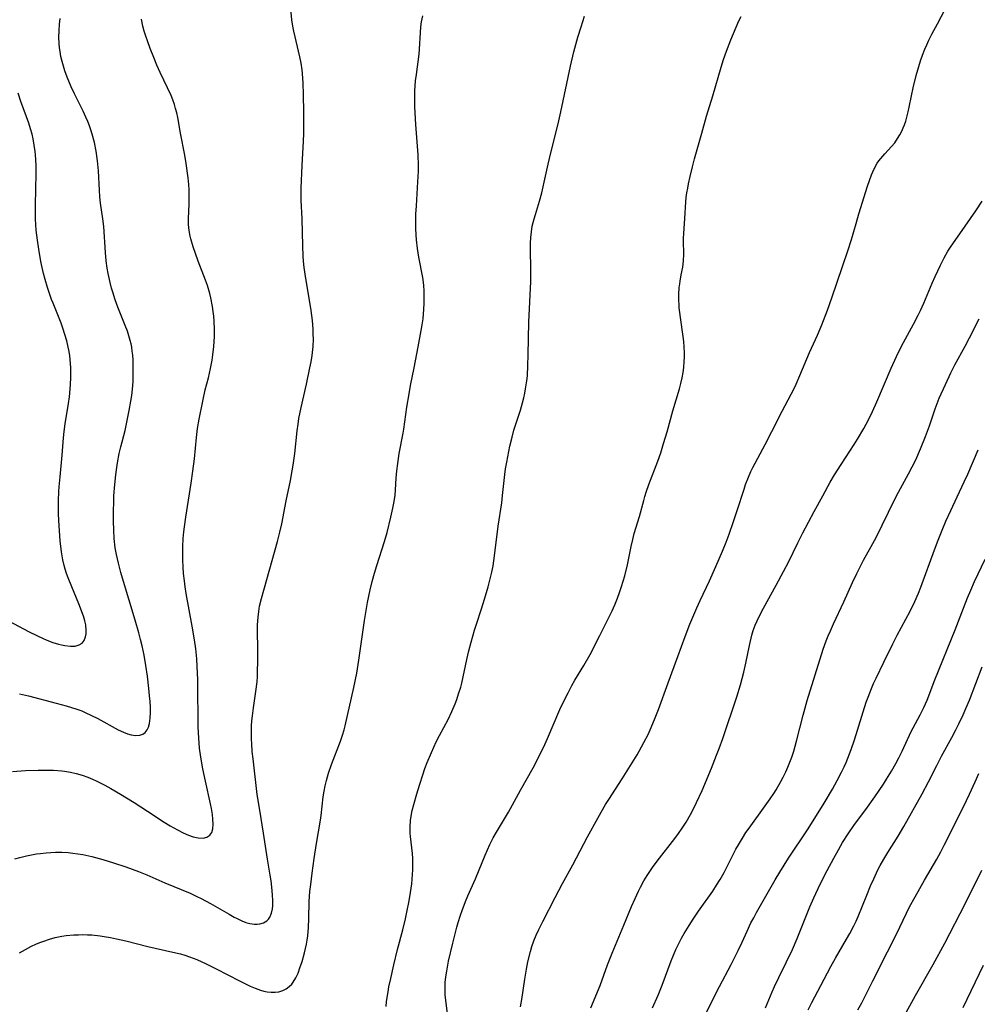
# Model space of a CAD drawing. Units: inches. Extents: x 2037153 to 2042482, y 274253 to 278552.
# Drawn here: x 2037864 to 2037999, y 274425 to 274563 of the extents above; entities that cross this region are included whole.
import ezdxf

# ---------------------------------------------------------------- set-up
doc = ezdxf.new("R2010")
doc.units = ezdxf.units.IN
doc.header["$MEASUREMENT"] = 0
doc.layers.add('c_29_T11S_R18E', color=71, linetype='Continuous')

msp = doc.modelspace()

# ---------------------------------------------------------------- linework, layer by layer
at = {"layer": 'c_29_T11S_R18E'}
for points, elevation in [([(2037934.93, 274424.24), (2037935.1, 274425.26), (2037935.52, 274428.14), (2037935.77, 274429.55), (2037935.97, 274430.57), (2037936.31, 274432.02), (2037936.51, 274432.74), (2037936.78, 274433.51), (2037937.12, 274434.33), (2037937.5, 274435.13), (2037938.05, 274436.23), (2037939.81, 274439.62), (2037940.85, 274441.58), (2037942.29, 274444.23), (2037944.36, 274448.19), (2037945.79, 274450.81), (2037946.26, 274451.64), (2037946.91, 274452.74), (2037947.34, 274453.42), (2037949.24, 274456.31), (2037950.41, 274458.19), (2037951.34, 274459.72), (2037951.64, 274460.23), (2037952.3, 274461.44), (2037952.88, 274462.59), (2037953.18, 274463.23), (2037953.8, 274464.7), (2037954.34, 274466.09), (2037955.69, 274469.86), (2037957.07, 274473.55), (2037958.09, 274476.36), (2037958.77, 274478.12), (2037959.74, 274480.39), (2037960.2, 274481.42), (2037961.5, 274484.2), (2037962.42, 274486.23), (2037963.35, 274488.39), (2037963.86, 274489.66), (2037964.27, 274490.76), (2037964.91, 274492.54), (2037965.42, 274494.09), (2037966.38, 274497.11), (2037966.61, 274497.78), (2037967, 274498.78), (2037967.36, 274499.58), (2037967.64, 274500.16), (2037969.36, 274503.38), (2037970.3, 274505.21), (2037971.75, 274508.08), (2037973.02, 274510.49), (2037973.42, 274511.28), (2037973.71, 274511.9), (2037974.25, 274513.12), (2037975.59, 274516.35), (2037976.7, 274518.8), (2037977.31, 274520.24), (2037978.11, 274522.32), (2037978.74, 274524.03), (2037981, 274530.64), (2037981.5, 274532.22), (2037982.15, 274534.51), (2037982.55, 274535.85), (2037983.77, 274539.76), (2037984.02, 274540.53), (2037984.32, 274541.35), (2037984.69, 274542.18), (2037985.12, 274542.97), (2037985.37, 274543.32), (2037985.63, 274543.66), (2037986.18, 274544.3), (2037987.12, 274545.31), (2037987.58, 274545.86), (2037988, 274546.45), (2037988.31, 274546.96), (2037988.59, 274547.49), (2037988.79, 274547.94), (2037988.96, 274548.39), (2037989.14, 274548.91), (2037989.29, 274549.44), (2037989.49, 274550.23), (2037989.62, 274550.89), (2037989.93, 274552.48), (2037990.17, 274553.6), (2037990.62, 274555.35), (2037990.98, 274556.59), (2037991.23, 274557.39), (2037991.5, 274558.17), (2037991.83, 274559.03), (2037992.1, 274559.66), (2037992.39, 274560.28), (2037992.83, 274561.14), (2037993.6, 274562.58), (2037995.2, 274565.64)], 962), ([(2037863.46, 274457.38), (2037865.29, 274457.5), (2037867.05, 274457.57), (2037868.5, 274457.57), (2037869.22, 274457.55), (2037870.38, 274457.46), (2037870.78, 274457.41), (2037871.61, 274457.27), (2037872.42, 274457.09), (2037873.22, 274456.86), (2037874.04, 274456.57), (2037874.69, 274456.3), (2037875.32, 274456), (2037876.41, 274455.45), (2037877.27, 274454.98), (2037878.66, 274454.17), (2037880.54, 274453.02), (2037882.46, 274451.78), (2037884.78, 274450.25), (2037885.64, 274449.72), (2037886.65, 274449.14), (2037887.44, 274448.73), (2037888.22, 274448.39), (2037888.87, 274448.17), (2037889.59, 274448.01), (2037890.25, 274447.99), (2037890.79, 274448.1), (2037891.21, 274448.39), (2037891.47, 274448.78), (2037891.62, 274449.29), (2037891.68, 274449.93), (2037891.65, 274450.64), (2037891.57, 274451.31), (2037891.43, 274452.14), (2037891.29, 274452.82), (2037890.58, 274455.99), (2037890.21, 274457.74), (2037889.93, 274459.36), (2037889.77, 274460.64), (2037889.65, 274462.04), (2037889.58, 274463.63), (2037889.55, 274465.01), (2037889.54, 274468.58), (2037889.51, 274470.33), (2037889.44, 274472.15), (2037889.37, 274473.22), (2037889.23, 274474.62), (2037889.05, 274475.91), (2037888.73, 274477.8), (2037887.88, 274482.43), (2037887.73, 274483.36), (2037887.62, 274484.19), (2037887.51, 274485.22), (2037887.45, 274486.13), (2037887.4, 274487.17), (2037887.39, 274488.3), (2037887.41, 274489.05), (2037887.47, 274490.15), (2037887.56, 274491.12), (2037887.65, 274491.79), (2037887.84, 274493.16), (2037888.59, 274497.96), (2037888.82, 274499.65), (2037889.04, 274501.37), (2037889.33, 274504.39), (2037889.49, 274505.64), (2037889.71, 274506.95), (2037890.2, 274509.49), (2037890.57, 274511.1), (2037891, 274512.79), (2037891.32, 274514.08), (2037891.54, 274515.25), (2037891.65, 274516.02), (2037891.77, 274517.19), (2037891.86, 274518.61), (2037891.88, 274519.57), (2037891.83, 274520.77), (2037891.78, 274521.45), (2037891.7, 274522.12), (2037891.6, 274522.79), (2037891.36, 274524.02), (2037891.2, 274524.64), (2037890.87, 274525.77), (2037890.6, 274526.54), (2037889.58, 274529.19), (2037888.87, 274531.21), (2037888.53, 274532.33), (2037888.45, 274532.69), (2037888.3, 274533.52), (2037888.21, 274534.35), (2037888.19, 274535.14), (2037888.3, 274537.27), (2037888.32, 274537.85), (2037888.32, 274538.53), (2037888.29, 274539.25), (2037888.23, 274539.98), (2037888.14, 274540.92), (2037887.89, 274542.96), (2037887.71, 274544.1), (2037887.08, 274547.21), (2037886.7, 274549.4), (2037886.55, 274550.09), (2037886.4, 274550.68), (2037886.22, 274551.26), (2037886, 274551.89), (2037885.76, 274552.51), (2037885.27, 274553.61), (2037884.22, 274555.77), (2037883.76, 274556.77), (2037883.31, 274557.85), (2037882.81, 274559.14), (2037882.42, 274560.22), (2037882.19, 274560.88), (2037881.98, 274561.55), (2037881.79, 274562.28), (2037881.61, 274563.26)], 952), ([(2037924.83, 274421.77), (2037924.4, 274425.19), (2037924.34, 274425.9), (2037924.31, 274426.61), (2037924.32, 274427.15), (2037924.34, 274427.65), (2037924.42, 274428.46), (2037924.55, 274429.26), (2037924.81, 274430.65), (2037925.39, 274433.18), (2037925.97, 274435.44), (2037926.16, 274436.13), (2037926.47, 274437.12), (2037926.7, 274437.8), (2037927.17, 274439.07), (2037927.5, 274439.84), (2037928.57, 274442.27), (2037929.96, 274445.61), (2037930.61, 274447.07), (2037931.09, 274448.02), (2037931.53, 274448.81), (2037933.22, 274451.66), (2037934.91, 274454.75), (2037936.7, 274457.9), (2037937.66, 274459.71), (2037938.36, 274461.16), (2037938.74, 274462.03), (2037940.48, 274466.11), (2037941.3, 274467.84), (2037941.61, 274468.45), (2037942.17, 274469.49), (2037942.58, 274470.2), (2037943.83, 274472.26), (2037944.72, 274473.84), (2037946.1, 274476.5), (2037947.82, 274479.99), (2037948.2, 274480.81), (2037948.59, 274481.75), (2037948.88, 274482.57), (2037949.15, 274483.41), (2037949.59, 274484.92), (2037949.97, 274486.43), (2037950.13, 274487.17), (2037950.5, 274489.03), (2037950.73, 274490.04), (2037950.94, 274490.84), (2037951.68, 274493.26), (2037952.26, 274495.5), (2037952.43, 274496.08), (2037952.61, 274496.67), (2037952.99, 274497.75), (2037954.24, 274501.02), (2037954.66, 274502.22), (2037955.07, 274503.51), (2037955.56, 274505.19), (2037956.35, 274508.11), (2037957.28, 274511.22), (2037957.49, 274511.98), (2037957.66, 274512.75), (2037957.81, 274513.53), (2037957.91, 274514.21), (2037957.98, 274515.09), (2037958, 274515.7), (2037958, 274516.31), (2037957.97, 274517.15), (2037957.9, 274517.87), (2037957.82, 274518.58), (2037957.42, 274521.28), (2037957.33, 274521.95), (2037957.27, 274522.62), (2037957.23, 274523.15), (2037957.22, 274523.63), (2037957.22, 274524.54), (2037957.27, 274525.44), (2037957.33, 274526.01), (2037957.39, 274526.4), (2037957.54, 274527.27), (2037957.76, 274528.36), (2037957.87, 274529.24), (2037957.91, 274530.16), (2037957.87, 274532.05), (2037957.87, 274532.43), (2037957.91, 274533.09), (2037958.06, 274535.22), (2037958.2, 274537.53), (2037958.26, 274538.14), (2037958.35, 274538.83), (2037958.45, 274539.46), (2037958.57, 274540.09), (2037958.79, 274541.13), (2037959.12, 274542.45), (2037959.43, 274543.59), (2037960.45, 274547.2), (2037961.11, 274549.6), (2037961.99, 274552.47), (2037963.15, 274556.52), (2037963.51, 274557.59), (2037963.92, 274558.73), (2037964.54, 274560.33), (2037965.27, 274562.12), (2037965.67, 274563.03), (2037965.97, 274563.64)], 960), ([(2037953.51, 274424.11), (2037954.28, 274425.89), (2037954.87, 274427.28), (2037956.14, 274430.71), (2037956.8, 274432.29), (2037957.15, 274433.04), (2037957.59, 274433.89), (2037957.98, 274434.57), (2037958.66, 274435.69), (2037959.24, 274436.6), (2037959.98, 274437.69), (2037961.97, 274440.54), (2037962.51, 274441.35), (2037963.03, 274442.18), (2037963.58, 274443.17), (2037964.56, 274445.13), (2037965.23, 274446.41), (2037965.58, 274447.04), (2037966.15, 274447.99), (2037966.64, 274448.76), (2037967.1, 274449.41), (2037969.37, 274452.52), (2037970.06, 274453.5), (2037970.57, 274454.27), (2037970.9, 274454.79), (2037971.56, 274455.94), (2037971.9, 274456.57), (2037972.26, 274457.3), (2037972.56, 274457.98), (2037972.84, 274458.66), (2037973.1, 274459.36), (2037973.39, 274460.22), (2037973.78, 274461.61), (2037974.71, 274465.3), (2037975.28, 274467.35), (2037977.54, 274474.57), (2037977.95, 274475.74), (2037978.23, 274476.47), (2037978.53, 274477.18), (2037978.95, 274478.14), (2037980.43, 274481.26), (2037981.66, 274483.98), (2037982.26, 274485.25), (2037983.21, 274487.09), (2037984.29, 274489.01), (2037984.97, 274490.28), (2037987.56, 274495.59), (2037988.14, 274496.69), (2037989.54, 274499.24), (2037990.06, 274500.25), (2037990.54, 274501.25), (2037991.22, 274502.77), (2037991.93, 274504.53), (2037992.47, 274506.02), (2037993.28, 274508.39), (2037993.86, 274509.89), (2037994.71, 274511.84), (2037995.47, 274513.47), (2037996.05, 274514.61), (2037997.51, 274517.24), (2037998.12, 274518.39), (2037999.49, 274521.07)], 966), ([(2037960.44, 274422.19), (2037962.92, 274427.12), (2037964.56, 274430.21), (2037965.57, 274432.18), (2037966.12, 274433.33), (2037966.82, 274434.89), (2037967.36, 274436.04), (2037967.74, 274436.78), (2037968.13, 274437.5), (2037969.27, 274439.48), (2037970.76, 274442.11), (2037971.41, 274443.21), (2037972.65, 274445.15), (2037975.31, 274449.13), (2037976.59, 274451.16), (2037977.66, 274452.9), (2037978.82, 274454.87), (2037979.49, 274456.08), (2037980.11, 274457.25), (2037980.47, 274458.01), (2037980.75, 274458.62), (2037981, 274459.23), (2037981.47, 274460.46), (2037981.92, 274461.8), (2037983.58, 274467.11), (2037983.84, 274467.84), (2037984.31, 274469.04), (2037984.62, 274469.74), (2037984.97, 274470.49), (2037986.07, 274472.73), (2037987.31, 274475.34), (2037987.94, 274476.55), (2037989.78, 274479.94), (2037990.42, 274481.27), (2037990.92, 274482.45), (2037991.25, 274483.29), (2037993.17, 274488.55), (2037993.7, 274489.93), (2037994.26, 274491.31), (2037994.8, 274492.58), (2037995.48, 274494.1), (2037996.36, 274496), (2037997.38, 274498.12), (2037997.87, 274499.21), (2037999.32, 274502.63)], 968), ([(2037975.41, 274423.8), (2037975.93, 274424.83), (2037977.21, 274427.23), (2037978.6, 274429.91), (2037979.25, 274431.08), (2037980.8, 274433.74), (2037981.27, 274434.58), (2037981.82, 274435.62), (2037982.15, 274436.31), (2037982.43, 274436.95), (2037983.65, 274439.97), (2037984.2, 274441.29), (2037984.63, 274442.26), (2037985.23, 274443.51), (2037985.55, 274444.12), (2037986.04, 274445.01), (2037986.63, 274445.98), (2037988.08, 274448.26), (2037988.89, 274449.64), (2037991.44, 274454.2), (2037992.34, 274455.89), (2037993.49, 274458.22), (2037994.16, 274459.51), (2037995.63, 274462.17), (2037996.19, 274463.23), (2037996.61, 274464.08), (2037997.21, 274465.33), (2037997.6, 274466.21), (2037998.11, 274467.4), (2037999.91, 274472.1)], 972), ([(2037982.41, 274423.84), (2037982.94, 274424.79), (2037983.52, 274425.91), (2037984.5, 274427.89), (2037986.57, 274431.96), (2037987.82, 274434.48), (2037989.24, 274437.41), (2037989.68, 274438.3), (2037990.45, 274439.74), (2037991.76, 274442.09), (2037993.49, 274445.02), (2037994.06, 274446.04), (2037994.55, 274446.99), (2037997.27, 274452.39), (2037998.12, 274454.19), (2037998.91, 274455.92), (2037999.43, 274457.09)], 974), ([(2037989.21, 274423.45), (2037990.51, 274425.83), (2037992.99, 274430.18), (2037994.62, 274433.19), (2037997.51, 274438.75), (2037999.86, 274443.47)], 976), ([(2037997.22, 274424.16), (2038000.1, 274430.1)], 978)]:
    msp.add_lwpolyline(points, dxfattribs=dict(at, elevation=elevation))
for points in [[(2037863.79, 274445.05, 954), (2037864.45, 274445.26, 954), (2037865.43, 274445.5, 954), (2037866.12, 274445.64, 954), (2037866.8, 274445.76, 954), (2037867.4, 274445.84, 954), (2037868.2, 274445.93, 954), (2037868.83, 274445.97, 954), (2037869.47, 274446, 954), (2037870.38, 274445.99, 954), (2037871.26, 274445.95, 954), (2037871.94, 274445.88, 954), (2037872.62, 274445.79, 954), (2037873.36, 274445.67, 954), (2037874.59, 274445.4, 954), (2037876.15, 274444.97, 954), (2037877.65, 274444.52, 954), (2037879.4, 274443.94, 954), (2037881.19, 274443.29, 954), (2037882.35, 274442.82, 954), (2037884.87, 274441.7, 954), (2037888.42, 274440.22, 954), (2037889.37, 274439.79, 954), (2037890.01, 274439.47, 954), (2037891.29, 274438.8, 954), (2037893.93, 274437.26, 954), (2037894.61, 274436.88, 954), (2037895.06, 274436.65, 954), (2037895.7, 274436.36, 954), (2037896.27, 274436.13, 954), (2037896.83, 274435.97, 954), (2037897.48, 274435.86, 954), (2037897.87, 274435.86, 954), (2037898.25, 274435.91, 954), (2037898.76, 274436.08, 954), (2037899.21, 274436.35, 954), (2037899.45, 274436.58, 954), (2037899.66, 274436.88, 954), (2037899.88, 274437.41, 954), (2037900.01, 274438.02, 954), (2037900.06, 274438.45, 954), (2037900.08, 274439.24, 954), (2037900.05, 274439.92, 954), (2037899.99, 274440.63, 954), (2037899.83, 274441.96, 954), (2037899.71, 274442.78, 954), (2037899.33, 274445.02, 954), (2037898.76, 274448.68, 954), (2037898.23, 274451.9, 954), (2037897.89, 274454.14, 954), (2037897.29, 274459.13, 954), (2037897.18, 274460.17, 954), (2037897.1, 274461.25, 954), (2037897.07, 274461.92, 954), (2037897.06, 274463.15, 954), (2037897.08, 274463.78, 954), (2037897.13, 274464.49, 954), (2037897.21, 274465.19, 954), (2037897.35, 274466.31, 954), (2037897.7, 274468.63, 954), (2037897.85, 274469.97, 954), (2037897.9, 274470.74, 954), (2037897.93, 274471.5, 954), (2037897.96, 274472.84, 954), (2037897.95, 274474.48, 954), (2037897.9, 274477.26, 954), (2037897.92, 274478, 954), (2037897.99, 274479.1, 954), (2037898.09, 274479.87, 954), (2037898.22, 274480.64, 954), (2037898.47, 274481.71, 954), (2037900.73, 274489.72, 954), (2037901.07, 274491.05, 954), (2037901.32, 274492.23, 954), (2037901.96, 274495.47, 954), (2037902.54, 274498.34, 954), (2037902.79, 274499.67, 954), (2037902.92, 274500.48, 954), (2037903.15, 274502.11, 954), (2037903.49, 274505.32, 954), (2037903.62, 274506.23, 954), (2037903.75, 274507.03, 954), (2037904.07, 274508.61, 954), (2037904.83, 274511.89, 954), (2037905.3, 274514.16, 954), (2037905.47, 274515.04, 954), (2037905.61, 274515.93, 954), (2037905.75, 274517.19, 954), (2037905.78, 274518.22, 954), (2037905.77, 274518.93, 954), (2037905.74, 274519.64, 954), (2037905.64, 274520.82, 954), (2037905.47, 274522.25, 954), (2037905.34, 274523.14, 954), (2037904.73, 274526.74, 954), (2037904.5, 274528.31, 954), (2037904.41, 274529.18, 954), (2037904.35, 274529.88, 954), (2037904.28, 274531.34, 954), (2037904.19, 274535.14, 954), (2037904.07, 274537.8, 954), (2037904.06, 274538.5, 954), (2037904.08, 274539.46, 954), (2037904.22, 274542.66, 954), (2037904.4, 274546.07, 954), (2037904.44, 274547.17, 954), (2037904.45, 274548.33, 954), (2037904.42, 274550.18, 954), (2037904.41, 274552.66, 954), (2037904.35, 274554.26, 954), (2037904.25, 274555.59, 954), (2037904.18, 274556.12, 954), (2037904.04, 274557.04, 954), (2037903.86, 274557.95, 954), (2037903.03, 274561.58, 954), (2037902.9, 274562.26, 954), (2037902.77, 274563.17, 954), (2037902.58, 274565.19, 954)], [(2037864.43, 274431.83, 956), (2037865.25, 274432.32, 956), (2037866.02, 274432.73, 956), (2037866.81, 274433.1, 956), (2037867.42, 274433.36, 956), (2037867.83, 274433.5, 956), (2037868.63, 274433.76, 956), (2037869.45, 274433.98, 956), (2037870.38, 274434.17, 956), (2037870.99, 274434.26, 956), (2037872.06, 274434.36, 956), (2037872.71, 274434.39, 956), (2037873.35, 274434.4, 956), (2037873.98, 274434.38, 956), (2037874.61, 274434.35, 956), (2037875.76, 274434.23, 956), (2037876.35, 274434.14, 956), (2037877.21, 274434, 956), (2037878.06, 274433.83, 956), (2037879.37, 274433.53, 956), (2037882.47, 274432.75, 956), (2037886.01, 274431.95, 956), (2037887.08, 274431.68, 956), (2037887.71, 274431.49, 956), (2037888.34, 274431.29, 956), (2037889.39, 274430.89, 956), (2037890.69, 274430.31, 956), (2037892.12, 274429.6, 956), (2037895.37, 274427.88, 956), (2037896.13, 274427.5, 956), (2037896.88, 274427.14, 956), (2037897.58, 274426.85, 956), (2037898.32, 274426.59, 956), (2037898.79, 274426.46, 956), (2037899.26, 274426.36, 956), (2037899.82, 274426.29, 956), (2037900.38, 274426.29, 956), (2037900.93, 274426.37, 956), (2037901.46, 274426.54, 956), (2037901.93, 274426.78, 956), (2037902.35, 274427.09, 956), (2037902.73, 274427.45, 956), (2037902.92, 274427.69, 956), (2037903.32, 274428.33, 956), (2037903.62, 274429, 956), (2037903.89, 274429.71, 956), (2037904.19, 274430.61, 956), (2037904.54, 274431.85, 956), (2037904.68, 274432.44, 956), (2037904.81, 274433.04, 956), (2037904.91, 274433.63, 956), (2037904.99, 274434.23, 956), (2037905.1, 274435.41, 956), (2037905.15, 274436.69, 956), (2037905.2, 274439.07, 956), (2037905.3, 274440.45, 956), (2037905.4, 274441.48, 956), (2037905.6, 274443.06, 956), (2037905.9, 274445.14, 956), (2037906.23, 274447.24, 956), (2037906.78, 274450.53, 956), (2037906.87, 274451.17, 956), (2037907.15, 274453.8, 956), (2037907.29, 274454.6, 956), (2037907.45, 274455.35, 956), (2037907.63, 274456.09, 956), (2037907.93, 274457.11, 956), (2037908.35, 274458.35, 956), (2037909.59, 274461.64, 956), (2037909.87, 274462.48, 956), (2037910.1, 274463.25, 956), (2037910.24, 274463.78, 956), (2037911.48, 274469.18, 956), (2037911.89, 274471.22, 956), (2037912.19, 274473.05, 956), (2037912.72, 274476.96, 956), (2037912.97, 274478.64, 956), (2037913.4, 274481.15, 956), (2037913.76, 274482.91, 956), (2037914.06, 274484.12, 956), (2037914.38, 274485.29, 956), (2037914.71, 274486.38, 956), (2037915.77, 274489.73, 956), (2037916.14, 274491.01, 956), (2037916.69, 274493.15, 956), (2037916.97, 274494.41, 956), (2037917.11, 274495.15, 956), (2037917.27, 274496.2, 956), (2037917.34, 274497, 956), (2037917.44, 274498.63, 956), (2037917.53, 274499.7, 956), (2037917.65, 274500.73, 956), (2037917.86, 274502.12, 956), (2037918.41, 274504.97, 956), (2037918.52, 274505.57, 956), (2037918.95, 274508.63, 956), (2037919.24, 274510.5, 956), (2037919.46, 274511.69, 956), (2037919.96, 274514.18, 956), (2037920.51, 274517.13, 956), (2037920.97, 274519.45, 956), (2037921.1, 274520.22, 956), (2037921.21, 274521.06, 956), (2037921.33, 274522.42, 956), (2037921.37, 274523.23, 956), (2037921.38, 274524.1, 956), (2037921.36, 274524.97, 956), (2037921.3, 274525.83, 956), (2037921.16, 274526.91, 956), (2037920.63, 274529.74, 956), (2037920.43, 274530.98, 956), (2037920.29, 274532.19, 956), (2037920.24, 274532.89, 956), (2037920.21, 274533.77, 956), (2037920.2, 274534.46, 956), (2037920.22, 274535.79, 956), (2037920.28, 274536.97, 956), (2037920.5, 274540.38, 956), (2037920.55, 274541.84, 956), (2037920.55, 274542.67, 956), (2037920.51, 274544.15, 956), (2037920.18, 274548.43, 956), (2037920.06, 274550.91, 956), (2037920.04, 274552.42, 956), (2037920.06, 274553.15, 956), (2037920.1, 274553.86, 956), (2037920.16, 274554.56, 956), (2037920.27, 274555.49, 956), (2037920.65, 274558.35, 956), (2037920.72, 274559.01, 956), (2037920.85, 274561.39, 956), (2037920.92, 274562.16, 956), (2037921.01, 274562.87, 956), (2037921.16, 274563.71, 956)], [(2037916.02, 274424.29, 958), (2037916.09, 274424.98, 958), (2037916.3, 274426.37, 958), (2037916.42, 274427.05, 958), (2037916.66, 274428.21, 958), (2037917.1, 274430.13, 958), (2037917.63, 274432.3, 958), (2037918.35, 274435.08, 958), (2037918.73, 274436.62, 958), (2037918.93, 274437.55, 958), (2037919.25, 274439.17, 958), (2037919.46, 274440.32, 958), (2037919.63, 274441.56, 958), (2037919.7, 274442.19, 958), (2037919.75, 274442.85, 958), (2037919.78, 274443.52, 958), (2037919.78, 274444.47, 958), (2037919.76, 274445.11, 958), (2037919.71, 274445.84, 958), (2037919.44, 274448.22, 958), (2037919.41, 274448.67, 958), (2037919.4, 274449.57, 958), (2037919.46, 274450.46, 958), (2037919.54, 274451.08, 958), (2037919.7, 274451.89, 958), (2037919.91, 274452.71, 958), (2037920.33, 274454.2, 958), (2037920.76, 274455.6, 958), (2037921.17, 274456.88, 958), (2037921.48, 274457.77, 958), (2037921.8, 274458.61, 958), (2037922.38, 274460.06, 958), (2037922.72, 274460.81, 958), (2037923.08, 274461.55, 958), (2037923.53, 274462.42, 958), (2037924.73, 274464.67, 958), (2037925.28, 274465.81, 958), (2037925.73, 274466.88, 958), (2037925.96, 274467.5, 958), (2037926.22, 274468.28, 958), (2037926.51, 274469.24, 958), (2037926.65, 274469.8, 958), (2037927.38, 274473.13, 958), (2037927.66, 274474.34, 958), (2037927.98, 274475.56, 958), (2037928.46, 274477.25, 958), (2037928.72, 274478.09, 958), (2037929.45, 274480.26, 958), (2037929.88, 274481.64, 958), (2037930.37, 274483.36, 958), (2037930.66, 274484.48, 958), (2037930.87, 274485.4, 958), (2037931.06, 274486.33, 958), (2037931.28, 274487.7, 958), (2037931.79, 274491.89, 958), (2037932.28, 274495.17, 958), (2037932.41, 274496.19, 958), (2037932.72, 274499.15, 958), (2037932.83, 274499.96, 958), (2037932.99, 274500.92, 958), (2037933.43, 274503.14, 958), (2037933.74, 274504.44, 958), (2037934.01, 274505.4, 958), (2037934.91, 274508.22, 958), (2037935.21, 274509.26, 958), (2037935.38, 274509.94, 958), (2037935.54, 274510.63, 958), (2037935.65, 274511.23, 958), (2037935.81, 274512.33, 958), (2037935.89, 274513.07, 958), (2037935.98, 274514.52, 958), (2037936.02, 274515.99, 958), (2037936.1, 274520.61, 958), (2037936.37, 274526.34, 958), (2037936.39, 274528.11, 958), (2037936.33, 274530.81, 958), (2037936.33, 274531.72, 958), (2037936.38, 274532.53, 958), (2037936.46, 274533.33, 958), (2037936.59, 274534.13, 958), (2037936.83, 274535.16, 958), (2037937.02, 274535.78, 958), (2037937.62, 274537.65, 958), (2037937.93, 274538.83, 958), (2037938.42, 274541.16, 958), (2037938.8, 274542.86, 958), (2037939.18, 274544.45, 958), (2037940.22, 274548.51, 958), (2037940.61, 274550.19, 958), (2037941.97, 274556.64, 958), (2037942.45, 274558.67, 958), (2037943, 274560.7, 958), (2037943.45, 274562.2, 958), (2037943.93, 274563.69, 958)], [(2037864.41, 274468.31, 950), (2037865.69, 274467.99, 950), (2037869.59, 274467, 950), (2037871.01, 274466.61, 950), (2037872.47, 274466.15, 950), (2037873.18, 274465.88, 950), (2037873.68, 274465.68, 950), (2037874.57, 274465.26, 950), (2037875.45, 274464.82, 950), (2037878.3, 274463.24, 950), (2037879.04, 274462.88, 950), (2037879.62, 274462.66, 950), (2037880.13, 274462.52, 950), (2037880.76, 274462.44, 950), (2037881.36, 274462.48, 950), (2037881.77, 274462.62, 950), (2037882.1, 274462.87, 950), (2037882.37, 274463.21, 950), (2037882.56, 274463.61, 950), (2037882.71, 274464.11, 950), (2037882.82, 274464.85, 950), (2037882.86, 274465.65, 950), (2037882.85, 274466.41, 950), (2037882.81, 274467.21, 950), (2037882.74, 274468.03, 950), (2037882.64, 274469.06, 950), (2037882.43, 274470.8, 950), (2037882.2, 274472.29, 950), (2037881.95, 274473.75, 950), (2037881.68, 274475.03, 950), (2037881.45, 274475.96, 950), (2037881.21, 274476.89, 950), (2037880.7, 274478.66, 950), (2037878.93, 274484.58, 950), (2037878.7, 274485.37, 950), (2037878.34, 274486.68, 950), (2037878.08, 274487.89, 950), (2037877.91, 274488.86, 950), (2037877.75, 274490.18, 950), (2037877.68, 274491.36, 950), (2037877.65, 274492.56, 950), (2037877.65, 274493.91, 950), (2037877.69, 274495.41, 950), (2037877.72, 274496.16, 950), (2037877.84, 274497.78, 950), (2037877.98, 274499.14, 950), (2037878.07, 274499.82, 950), (2037878.22, 274500.8, 950), (2037878.47, 274502.1, 950), (2037878.69, 274503.04, 950), (2037879.29, 274505.34, 950), (2037879.64, 274506.98, 950), (2037879.86, 274508.18, 950), (2037880.09, 274509.5, 950), (2037880.21, 274510.3, 950), (2037880.31, 274511.2, 950), (2037880.4, 274512.26, 950), (2037880.43, 274513.11, 950), (2037880.44, 274514.15, 950), (2037880.41, 274515.25, 950), (2037880.36, 274515.94, 950), (2037880.3, 274516.51, 950), (2037880.21, 274517.08, 950), (2037880.12, 274517.56, 950), (2037880.01, 274518.03, 950), (2037879.82, 274518.69, 950), (2037879.61, 274519.35, 950), (2037879.31, 274520.15, 950), (2037878.26, 274522.72, 950), (2037877.87, 274523.77, 950), (2037877.54, 274524.82, 950), (2037877.38, 274525.4, 950), (2037877.18, 274526.2, 950), (2037876.91, 274527.46, 950), (2037876.78, 274528.23, 950), (2037876.64, 274529.23, 950), (2037876.52, 274530.41, 950), (2037876.27, 274534.07, 950), (2037876.16, 274535.17, 950), (2037875.84, 274537.35, 950), (2037875.75, 274538.23, 950), (2037875.68, 274539.2, 950), (2037875.55, 274541.91, 950), (2037875.42, 274543.33, 950), (2037875.22, 274544.68, 950), (2037874.98, 274545.88, 950), (2037874.66, 274547.09, 950), (2037874.48, 274547.66, 950), (2037874.28, 274548.22, 950), (2037874.04, 274548.85, 950), (2037873.78, 274549.47, 950), (2037873.4, 274550.29, 950), (2037872.18, 274552.73, 950), (2037871.71, 274553.74, 950), (2037871.13, 274555.11, 950), (2037870.81, 274556, 950), (2037870.6, 274556.64, 950), (2037870.42, 274557.32, 950), (2037870.26, 274558, 950), (2037870.14, 274558.69, 950), (2037870.07, 274559.22, 950), (2037870.01, 274559.83, 950), (2037869.98, 274560.73, 950), (2037870, 274561.63, 950), (2037870.07, 274562.56, 950), (2037870.17, 274563.35, 950)], [(2037862.99, 274478.51, 948), (2037865.69, 274477.06, 948), (2037866.94, 274476.44, 948), (2037867.65, 274476.11, 948), (2037868.28, 274475.85, 948), (2037869.11, 274475.54, 948), (2037869.93, 274475.29, 948), (2037870.35, 274475.18, 948), (2037870.81, 274475.09, 948), (2037871.58, 274474.99, 948), (2037872.28, 274475.02, 948), (2037872.82, 274475.17, 948), (2037873.23, 274475.44, 948), (2037873.52, 274475.81, 948), (2037873.72, 274476.34, 948), (2037873.79, 274476.76, 948), (2037873.82, 274477.21, 948), (2037873.75, 274478, 948), (2037873.64, 274478.55, 948), (2037873.49, 274479.08, 948), (2037873.31, 274479.62, 948), (2037872.78, 274480.98, 948), (2037871.78, 274483.34, 948), (2037871.26, 274484.62, 948), (2037871.04, 274485.23, 948), (2037870.84, 274485.85, 948), (2037870.7, 274486.36, 948), (2037870.51, 274487.15, 948), (2037870.32, 274488.28, 948), (2037870.15, 274489.84, 948), (2037870, 274491.95, 948), (2037869.93, 274493.6, 948), (2037869.91, 274494.54, 948), (2037869.91, 274495.47, 948), (2037869.95, 274496.76, 948), (2037870, 274497.45, 948), (2037870.13, 274498.83, 948), (2037870.45, 274501.88, 948), (2037870.62, 274504.35, 948), (2037870.71, 274505.24, 948), (2037870.85, 274506.28, 948), (2037871.31, 274509.16, 948), (2037871.45, 274510.11, 948), (2037871.57, 274511.2, 948), (2037871.62, 274511.88, 948), (2037871.65, 274512.78, 948), (2037871.66, 274513.47, 948), (2037871.64, 274514.16, 948), (2037871.6, 274514.8, 948), (2037871.49, 274515.85, 948), (2037871.4, 274516.47, 948), (2037871.29, 274517.09, 948), (2037871.08, 274517.96, 948), (2037870.82, 274518.88, 948), (2037870.53, 274519.78, 948), (2037870.27, 274520.49, 948), (2037869.14, 274523.26, 948), (2037868.93, 274523.81, 948), (2037868.53, 274524.92, 948), (2037868.35, 274525.47, 948), (2037868.02, 274526.62, 948), (2037867.81, 274527.46, 948), (2037867.44, 274529.16, 948), (2037867.14, 274530.88, 948), (2037866.95, 274532.16, 948), (2037866.79, 274533.55, 948), (2037866.72, 274534.31, 948), (2037866.67, 274535.17, 948), (2037866.66, 274536.74, 948), (2037866.74, 274539.66, 948), (2037866.76, 274541.16, 948), (2037866.75, 274542.71, 948), (2037866.67, 274544.14, 948), (2037866.62, 274544.64, 948), (2037866.51, 274545.52, 948), (2037866.35, 274546.39, 948), (2037866.2, 274547.06, 948), (2037865.98, 274547.82, 948), (2037865.72, 274548.63, 948), (2037864.61, 274551.69, 948), (2037864.25, 274552.82, 948)], [(2037944.84, 274424.11, 964), (2037946.13, 274427.26, 964), (2037947.16, 274430.13, 964), (2037947.81, 274431.81, 964), (2037949.48, 274435.74, 964), (2037950.56, 274438.35, 964), (2037951.06, 274439.51, 964), (2037951.53, 274440.54, 964), (2037951.8, 274441.09, 964), (2037952.28, 274441.98, 964), (2037952.73, 274442.72, 964), (2037953.21, 274443.43, 964), (2037953.61, 274444, 964), (2037954.47, 274445.15, 964), (2037956.31, 274447.52, 964), (2037957.05, 274448.5, 964), (2037957.77, 274449.53, 964), (2037958.24, 274450.24, 964), (2037958.85, 274451.29, 964), (2037959.32, 274452.2, 964), (2037959.71, 274452.99, 964), (2037960.48, 274454.71, 964), (2037961.81, 274457.83, 964), (2037962.53, 274459.64, 964), (2037962.9, 274460.61, 964), (2037963.39, 274462, 964), (2037965.35, 274467.88, 964), (2037965.88, 274469.58, 964), (2037966.35, 274471.33, 964), (2037966.64, 274472.62, 964), (2037967.14, 274475.12, 964), (2037967.47, 274476.54, 964), (2037967.67, 274477.19, 964), (2037967.94, 274477.95, 964), (2037968.21, 274478.57, 964), (2037968.5, 274479.19, 964), (2037969.11, 274480.37, 964), (2037970.9, 274483.57, 964), (2037971.95, 274485.52, 964), (2037972.63, 274486.84, 964), (2037973.93, 274489.54, 964), (2037974.64, 274490.94, 964), (2037976.25, 274493.98, 964), (2037977.45, 274496.18, 964), (2037978.52, 274498.08, 964), (2037979.13, 274499.1, 964), (2037980.04, 274500.56, 964), (2037981.88, 274503.39, 964), (2037982.36, 274504.16, 964), (2037983.22, 274505.65, 964), (2037983.88, 274506.88, 964), (2037984.46, 274508.05, 964), (2037985.08, 274509.4, 964), (2037987.1, 274514.14, 964), (2037987.83, 274515.78, 964), (2037988.43, 274517.05, 964), (2037988.8, 274517.76, 964), (2037990.23, 274520.31, 964), (2037990.9, 274521.59, 964), (2037991.22, 274522.24, 964), (2037991.68, 274523.27, 964), (2037992.86, 274526.12, 964), (2037993.26, 274527.04, 964), (2037994.01, 274528.64, 964), (2037994.53, 274529.65, 964), (2037995.08, 274530.59, 964), (2037995.44, 274531.15, 964), (2037997.49, 274534.13, 964), (2037999.01, 274536.3, 964), (2037999.91, 274537.64, 964)], [(2037969.4, 274424.11, 970), (2037970.35, 274426.35, 970), (2037970.69, 274427.12, 970), (2037971.28, 274428.35, 970), (2037972.32, 274430.46, 970), (2037973.19, 274432.33, 970), (2037973.84, 274433.85, 970), (2037975.65, 274438.3, 970), (2037976.2, 274439.58, 970), (2037977.11, 274441.49, 970), (2037978.08, 274443.41, 970), (2037979.01, 274445.16, 970), (2037979.67, 274446.36, 970), (2037980.26, 274447.39, 970), (2037981.03, 274448.61, 970), (2037981.92, 274449.89, 970), (2037983.53, 274452.03, 970), (2037984.79, 274453.78, 970), (2037985.99, 274455.56, 970), (2037986.44, 274456.28, 970), (2037987.13, 274457.42, 970), (2037987.76, 274458.51, 970), (2037988.17, 274459.3, 970), (2037988.62, 274460.22, 970), (2037989.91, 274462.98, 970), (2037990.18, 274463.52, 970), (2037991.17, 274465.32, 970), (2037991.69, 274466.36, 970), (2037992.13, 274467.39, 970), (2037993.24, 274470.26, 970), (2037996.07, 274477.29, 970), (2037997.26, 274480.36, 970), (2037997.84, 274481.82, 970), (2037998.28, 274482.87, 970), (2037998.82, 274484.09, 970), (2038000.31, 274487.27, 970)]]:
    msp.add_polyline3d(points, dxfattribs=at)

doc.saveas('drawing.dxf')
